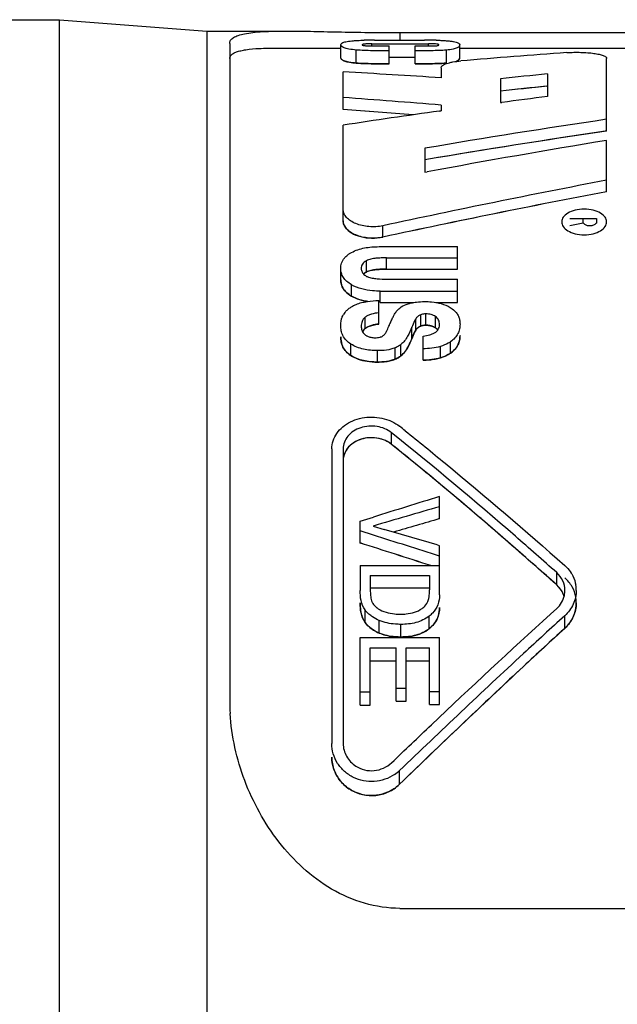
# Model space of a CAD drawing. Units: millimetres. Extents: x 0 to 420, y 0 to 297.
# Drawn here: x 314 to 324, y 219 to 237 of the extents above; entities that cross this region are included whole.
import ezdxf

# ---------------------------------------------------------------- set-up
doc = ezdxf.new("R2010")
doc.units = ezdxf.units.MM
doc.header["$LTSCALE"] = 23.1
doc.layers.get('0').update_dxf_attribs({"linetype": 'CONTINUOUS'})
doc.layers.add('KURVEN', color=7, linetype='CONTINUOUS')

msp = doc.modelspace()

# ---------------------------------------------------------------- linework, layer by layer
at = {"color": 7, "linetype": 'CONTINUOUS'}
for p, q in [((312.874, 236.724), (314.29, 236.724)), ((314.29, 236.724), (316.89, 236.524)), ((314.29, 201.324), (314.29, 236.724)), ((316.89, 236.524), (318.307, 236.524)), ((316.89, 236.524), (316.89, 201.524)), ((320.29, 236.496), (328.29, 236.496)), ((317.29, 236.307), (317.29, 224.736)), ((319.252, 236.049), (319.252, 236.283)), ((319.795, 236.3), (320.795, 236.3)), ((319.839, 236.262), (320.1, 236.262)), ((319.842, 236.365), (320.726, 236.365)), ((320.1, 235.946), (320.1, 236.262)), ((320.562, 236.262), (320.837, 236.262)), ((320.562, 235.946), (320.562, 236.262)), ((321.344, 236.046), (321.344, 236.28)), ((318.11, 236.224), (319.252, 236.224)), ((321.344, 236.224), (326.304, 236.224)), ((320.1, 236.065), (320.562, 236.065)), ((323.934, 234.762), (323.934, 236.041)), ((319.29, 235.142), (319.29, 235.806)), ((321.018, 235.877), (321.018, 235.701)), ((322.89, 235.77), (322.89, 235.371)), ((322.062, 235.682), (322.062, 235.263)), ((322.89, 235.552), (322.872, 235.55)), ((321.018, 235.22), (321.018, 235.119)), ((322.062, 235.263), (322.089, 235.266)), ((320.989, 235.115), (321.003, 235.117)), ((321.003, 235.117), (321.018, 235.119)), ((319.29, 233.179), (319.29, 234.866)), ((323.934, 234.762), (323.91, 234.758)), ((323.934, 233.694), (323.934, 234.598)), ((320.73, 234.459), (320.73, 234.037)), ((320.763, 234.261), (320.73, 234.255)), ((320.73, 234.037), (320.769, 234.044)), ((319.925, 232.726), (321.306, 232.726)), ((321.306, 232.33), (321.306, 232.726)), ((320.052, 232.529), (321.306, 232.529)), ((319.248, 232.139), (319.248, 232.338)), ((320.052, 232.33), (321.306, 232.33)), ((320.109, 232.152), (321.306, 232.152)), ((321.306, 231.743), (321.306, 232.152)), ((319.944, 231.943), (321.306, 231.943)), ((319.92, 231.362), (319.92, 231.778)), ((319.944, 231.743), (320.537, 231.743)), ((320.922, 231.743), (321.306, 231.743)), ((320.698, 230.724), (320.698, 231.152)), ((319.09, 229.163), (319.09, 223.972)), ((319.29, 229.163), (319.29, 223.972)), ((320.99, 227.934), (320.99, 228.325)), ((319.59, 227.889), (319.823, 227.962)), ((319.59, 227.505), (319.59, 227.889)), ((319.818, 227.803), (320.014, 227.746)), ((319.823, 227.644), (319.59, 227.718)), ((320.99, 226.59), (320.99, 227.458)), ((319.59, 227.107), (320.99, 227.107)), ((319.59, 227.107), (319.59, 226.669)), ((319.769, 226.931), (320.811, 226.931)), ((319.769, 226.931), (319.769, 226.676)), ((320.811, 226.931), (320.811, 226.681)), ((319.769, 226.714), (320.811, 226.714)), ((322.944, 226.251), (323.054, 226.351)), ((319.59, 225.84), (320.99, 225.84)), ((319.59, 224.649), (319.59, 225.84)), ((320.99, 224.659), (320.99, 225.84)), ((319.769, 225.657), (320.223, 225.657)), ((319.769, 224.649), (319.769, 225.657)), ((320.223, 224.718), (320.223, 225.657)), ((320.402, 225.657), (320.811, 225.657)), ((320.402, 224.718), (320.402, 225.657)), ((320.811, 224.659), (320.811, 225.657)), ((319.769, 225.432), (320.223, 225.432)), ((320.402, 225.432), (320.811, 225.432)), ((319.59, 224.881), (319.769, 224.881)), ((320.223, 224.948), (320.402, 224.948)), ((320.811, 224.891), (320.99, 224.891)), ((319.59, 224.649), (319.769, 224.649)), ((320.223, 224.718), (320.402, 224.718)), ((320.811, 224.659), (320.99, 224.659)), ((320.29, 221.069), (328.29, 221.069))]:
    msp.add_line(p, q, dxfattribs=at)
at = {"color": 9, "linetype": 'CONTINUOUS'}
for p, q in [((320.29, 236.496), (320.29, 236.365)), ((319.795, 236.262), (319.795, 236.3)), ((320.795, 236.262), (320.795, 236.3)), ((319.521, 235.96), (319.521, 236.19)), ((321.112, 235.96), (321.112, 236.189)), ((319.991, 232.894), (319.991, 233.094)), ((319.699, 232.279), (319.699, 232.478)), ((320.052, 232.33), (320.052, 232.529)), ((319.438, 231.855), (319.438, 232.055)), ((319.944, 231.743), (319.944, 231.943)), ((319.676, 231.282), (319.676, 231.482)), ((320.569, 231.255), (320.569, 231.455)), ((320.657, 231.327), (320.657, 231.526)), ((320.748, 231.342), (320.748, 231.542)), ((320.917, 231.296), (320.917, 231.496)), ((320.499, 231.105), (320.499, 231.305)), ((321.184, 230.851), (321.184, 231.051)), ((319.427, 230.809), (319.427, 231.009)), ((319.895, 230.693), (319.895, 230.894)), ((320.205, 230.743), (320.205, 230.943)), ((320.306, 230.801), (320.306, 231.002)), ((321.004, 230.767), (321.004, 230.968)), ((320.144, 229.243), (320.144, 229.448)), ((323.054, 226.768), (323.054, 226.984)), ((319.677, 226.105), (319.677, 226.325)), ((320.808, 225.997), (320.808, 226.218)), ((323.195, 226.001), (323.195, 226.222)), ((319.925, 225.919), (319.925, 226.141)), ((320.309, 225.849), (320.309, 226.072)), ((320.285, 223.254), (320.285, 223.499))]:
    msp.add_line(p, q, dxfattribs=at)
at = {"color": 7, "linetype": 'CONTINUOUS'}
for centre, radius, start, end in [((319.81, 230.658), 5.707, 90.9231, 91.5039), ((319.831, 229.427), 6.938, 90.4284, 90.9264), ((319.794, 233.679), 2.621, 89.9829, 90.656), ((319.841, 228.082), 8.283, 89.9934, 90.4289), ((319.838, 240.07), 3.808, 269.4121, 270.0138), ((320.729, 227.376), 8.989, 89.357, 90.0181), ((320.796, 233.347), 2.953, 89.3956, 90.0119), ((320.756, 229.742), 6.623, 88.4907, 89.3598), ((332.946, 99.743), 136.747, 94.07282, 94.85957), ((295.581, -169.466), 405.965, 86.40762, 86.65195), ((337.225, 96.285), 140.22, 95.86748, 96.2077), ((336.692, 98.573), 137.673, 95.76132, 96.10015), ((287.959, -181.676), 418.205, 85.46599, 85.70344), ((341.217, 91.817), 144.719, 97.27534, 97.59531), ((288.875, -174.678), 410.947, 85.58324, 85.75548), ((341.782, 87.76), 148.815, 98.03176, 98.69292), ((346.12, 85.229), 151.375, 98.4279, 99.65591), ((345.601, 87.282), 149.063, 98.36701, 99.59166), ((349.523, 79.084), 157.605, 99.34379, 100.51194), ((355.331, 69.285), 167.578, 100.79857, 102.17445), ((354.781, 71.435), 165.165, 100.76385, 102.15971), ((319.564, 231.374), 0.311, 142.4333, 149.6501), ((319.811, 231.133), 0.202, 132.2417, 152.6536), ((319.79, 231.357), 0.292, 331.6824, 334.8469), ((313.023, 234.54), 7.77, 334.8097, 334.9935), ((317.483, 232.494), 2.863, 336.3246, 336.8064), ((320.78, 231.088), 0.249, 56.5347, 62.8782), ((320.828, 231.16), 0.162, 46.668, 56.5069), ((320.813, 231.365), 0.181, 307.7991, 315.9179), ((320.832, 231.165), 0.156, 35.9436, 46.6625), ((319.785, 231.313), 0.176, 221.8142, 227.194), ((319.789, 231.317), 0.182, 227.1851, 230.8166), ((282.006, 181.517), 61.429, 51.33478, 51.45394), ((407.765, -52.827), 294.238, 107.15243, 107.39033), ((415.845, -99.735), 341.325, 106.13512, 106.34001), ((412.956, -88.444), 329.473, 106.2082, 106.35512), ((222.299, -80.024), 322.755, 72.19503, 72.41244), ((218.689, -117.949), 360.238, 73.50209, 73.66402), ((225.723, -67.884), 309.945, 72.12971, 72.37103), ((322.749, 226.427), 0.457, 36.4797, 48.2516), ((322.832, 226.669), 0.568, 0.0016, 9.7156), ((319.621, 226.681), 1.19, 358.0656, 0.0162), ((322.785, 226.669), 0.414, 347.7984, 359.9723), ((319.978, 226.551), 0.198, 199.4998, 204.0666), ((320.125, 226.67), 0.389, 232.2286, 236.1151), ((321.007, 224.737), 3.717, 180.0126, 183.6102), ((319.811, 223.994), 0.686, 304.0766, 313.742)]:
    msp.add_arc(centre, radius, start, end, dxfattribs=at)
for points, knots in [([(317.29, 236.307), (317.29, 236.316), (317.293, 236.336), (317.312, 236.374), (317.362, 236.416), (317.448, 236.452), (317.562, 236.481), (317.707, 236.502), (317.88, 236.516), (318.083, 236.523), (318.228, 236.524), (318.305, 236.524)], [0, 0, 0, 0, 0.026494, 0.053512, 0.116609, 0.200091, 0.307867, 0.441322, 0.600994, 0.78716, 1, 1, 1, 1]), ([(318.305, 236.524), (318.442, 236.524), (318.737, 236.52), (319.398, 236.504), (319.923, 236.496), (320.29, 236.496)], [0, 0, 0, 0, 0.206255, 0.445658, 1, 1, 1, 1]), ([(319.252, 236.283), (319.252, 236.306), (319.296, 236.326), (319.343, 236.337), (319.39, 236.345), (319.445, 236.352), (319.486, 236.355), (319.508, 236.356)], [0, 0, 0, 0, 0.250986, 0.384228, 0.555068, 0.762708, 1, 1, 1, 1]), ([(319.521, 236.19), (319.478, 236.194), (319.418, 236.201), (319.345, 236.217), (319.296, 236.233), (319.252, 236.258), (319.252, 236.283)], [0, 0, 0, 0, 0.445468, 0.615814, 0.74811, 1, 1, 1, 1]), ([(319.508, 236.356), (319.52, 236.357), (319.571, 236.36), (319.622, 236.362), (319.661, 236.363)], [0, 0, 0, 0, 0.238392, 1, 1, 1, 1]), ([(319.764, 236.3), (319.747, 236.3), (319.721, 236.299), (319.689, 236.297), (319.667, 236.295), (319.649, 236.293), (319.636, 236.29), (319.627, 236.285), (319.627, 236.281)], [0, 0, 0, 0, 0.365503, 0.53872, 0.695168, 0.825138, 0.918046, 1, 1, 1, 1]), ([(319.627, 236.281), (319.627, 236.279), (319.632, 236.275), (319.644, 236.272), (319.663, 236.268), (319.696, 236.265), (319.742, 236.263), (319.78, 236.262), (319.799, 236.262)], [0, 0, 0, 0, 0.032953, 0.101807, 0.212428, 0.353181, 0.669324, 1, 1, 1, 1]), ([(320.943, 236.294), (320.925, 236.296), (320.886, 236.299), (320.848, 236.3), (320.827, 236.3)], [0, 0, 0, 0, 0.469643, 1, 1, 1, 1]), ([(320.891, 236.263), (320.903, 236.263), (320.925, 236.264), (320.95, 236.267), (320.965, 236.271), (320.973, 236.274), (320.977, 236.278), (320.977, 236.281)], [0, 0, 0, 0, 0.405559, 0.726652, 0.840161, 0.918519, 1, 1, 1, 1]), ([(320.93, 236.363), (320.939, 236.363), (320.972, 236.362), (321.005, 236.361), (321.03, 236.359)], [0, 0, 0, 0, 0.254351, 1, 1, 1, 1]), ([(320.977, 236.281), (320.977, 236.284), (320.969, 236.289), (320.958, 236.292), (320.949, 236.293), (320.943, 236.294)], [0, 0, 0, 0, 0.279033, 0.577088, 1, 1, 1, 1]), ([(321.03, 236.359), (321.056, 236.358), (321.105, 236.355), (321.173, 236.349), (321.232, 236.34), (321.288, 236.328), (321.344, 236.307), (321.344, 236.28)], [0, 0, 0, 0, 0.235932, 0.444137, 0.618495, 0.755004, 1, 1, 1, 1]), ([(321.344, 236.28), (321.344, 236.271), (321.338, 236.256), (321.321, 236.241), (321.286, 236.222), (321.215, 236.202), (321.151, 236.193), (321.112, 236.189)], [0, 0, 0, 0, 0.098313, 0.167533, 0.260468, 0.54931, 1, 1, 1, 1]), ([(317.29, 236.038), (317.29, 236.049), (317.294, 236.071), (317.307, 236.09), (317.315, 236.098)], [0, 0, 0, 0, 0.486869, 1, 1, 1, 1]), ([(317.315, 236.098), (317.326, 236.111), (317.357, 236.134), (317.415, 236.16), (317.49, 236.181), (317.623, 236.205), (317.831, 236.222), (318.009, 236.224), (318.108, 236.224)], [0, 0, 0, 0, 0.061775, 0.139082, 0.234248, 0.348364, 0.634752, 1, 1, 1, 1]), ([(320.1, 236.175), (320.002, 236.175), (319.856, 236.176), (319.663, 236.181), (319.568, 236.186), (319.521, 236.19)], [0, 0, 0, 0, 0.507015, 0.758105, 1, 1, 1, 1]), ([(321.112, 236.189), (321.068, 236.185), (320.977, 236.181), (320.794, 236.176), (320.655, 236.175), (320.562, 236.175)], [0, 0, 0, 0, 0.241118, 0.492369, 1, 1, 1, 1]), ([(323.234, 236.144), (323.274, 236.147), (323.356, 236.151), (323.478, 236.15), (323.597, 236.144), (323.705, 236.133), (323.797, 236.118), (323.861, 236.1), (323.899, 236.083), (323.922, 236.068), (323.934, 236.052), (323.934, 236.041)], [0, 0, 0, 0, 0.166651, 0.337978, 0.503876, 0.65572, 0.78563, 0.887138, 0.926133, 0.957225, 1, 1, 1, 1]), ([(319.521, 235.96), (319.478, 235.964), (319.405, 235.973), (319.324, 235.991), (319.282, 236.01), (319.264, 236.023), (319.254, 236.036), (319.252, 236.045), (319.252, 236.049)], [0, 0, 0, 0, 0.443631, 0.743123, 0.839194, 0.908379, 0.959081, 1, 1, 1, 1]), ([(320.1, 235.946), (320.002, 235.946), (319.856, 235.947), (319.663, 235.952), (319.568, 235.956), (319.521, 235.96)], [0, 0, 0, 0, 0.507105, 0.758208, 1, 1, 1, 1]), ([(320.931, 235.951), (320.901, 235.95), (320.777, 235.947), (320.654, 235.946), (320.562, 235.946)], [0, 0, 0, 0, 0.248548, 1, 1, 1, 1]), ([(321.112, 235.96), (321.097, 235.959), (321.037, 235.954), (320.977, 235.952), (320.931, 235.951)], [0, 0, 0, 0, 0.238206, 1, 1, 1, 1]), ([(321.018, 235.877), (321.018, 235.892), (321.039, 235.917), (321.075, 235.937), (321.116, 235.954), (321.166, 235.968), (321.249, 235.986), (321.315, 235.994), (321.362, 235.998)], [0, 0, 0, 0, 0.124874, 0.216956, 0.332098, 0.470778, 0.630708, 1, 1, 1, 1]), ([(321.344, 236.046), (321.344, 236.042), (321.342, 236.029), (321.323, 236.01), (321.303, 236), (321.291, 235.995)], [0, 0, 0, 0, 0.162182, 0.481201, 1, 1, 1, 1]), ([(319.991, 233.094), (319.91, 233.077), (319.747, 233.067), (319.552, 233.109), (319.422, 233.175), (319.349, 233.234), (319.302, 233.303), (319.29, 233.355), (319.29, 233.379)], [0, 0, 0, 0, 0.295807, 0.579586, 0.705463, 0.81657, 0.913272, 1, 1, 1, 1]), ([(319.991, 232.894), (319.91, 232.877), (319.747, 232.867), (319.552, 232.909), (319.422, 232.975), (319.349, 233.035), (319.302, 233.103), (319.29, 233.155), (319.29, 233.179)], [0, 0, 0, 0, 0.295932, 0.579811, 0.705699, 0.816774, 0.913396, 1, 1, 1, 1]), ([(319.381, 232.589), (319.385, 232.592), (319.403, 232.605), (319.422, 232.616), (319.437, 232.624)], [0, 0, 0, 0, 0.244559, 1, 1, 1, 1]), ([(319.437, 232.624), (319.508, 232.662), (319.67, 232.714), (319.838, 232.726), (319.925, 232.726)], [0, 0, 0, 0, 0.481767, 1, 1, 1, 1]), ([(319.248, 232.338), (319.248, 232.371), (319.257, 232.439), (319.291, 232.499), (319.313, 232.526)], [0, 0, 0, 0, 0.485167, 1, 1, 1, 1]), ([(319.313, 232.526), (319.318, 232.532), (319.338, 232.555), (319.362, 232.575), (319.381, 232.589)], [0, 0, 0, 0, 0.240295, 1, 1, 1, 1]), ([(319.699, 232.478), (319.672, 232.463), (319.636, 232.434), (319.612, 232.381), (319.609, 232.355), (319.609, 232.342)], [0, 0, 0, 0, 0.539095, 0.774563, 1, 1, 1, 1]), ([(320.052, 232.529), (320.022, 232.529), (319.96, 232.528), (319.869, 232.522), (319.781, 232.51), (319.724, 232.492), (319.699, 232.478)], [0, 0, 0, 0, 0.256222, 0.511521, 0.763366, 1, 1, 1, 1]), ([(319.438, 232.055), (319.409, 232.072), (319.355, 232.109), (319.292, 232.179), (319.255, 232.257), (319.248, 232.312), (319.248, 232.338)], [0, 0, 0, 0, 0.284607, 0.542959, 0.777872, 1, 1, 1, 1]), ([(319.609, 232.342), (319.609, 232.321), (319.62, 232.275), (319.652, 232.24), (319.671, 232.226)], [0, 0, 0, 0, 0.467693, 1, 1, 1, 1]), ([(319.699, 232.279), (319.695, 232.276), (319.678, 232.266), (319.662, 232.253), (319.651, 232.243)], [0, 0, 0, 0, 0.260788, 1, 1, 1, 1]), ([(320.052, 232.33), (320.022, 232.33), (319.96, 232.329), (319.869, 232.323), (319.781, 232.31), (319.724, 232.293), (319.699, 232.279)], [0, 0, 0, 0, 0.256223, 0.511523, 0.763369, 1, 1, 1, 1]), ([(319.438, 231.855), (319.409, 231.872), (319.355, 231.91), (319.292, 231.979), (319.255, 232.058), (319.248, 232.113), (319.248, 232.139)], [0, 0, 0, 0, 0.284598, 0.542957, 0.777879, 1, 1, 1, 1]), ([(319.698, 232.207), (319.702, 232.204), (319.722, 232.194), (319.743, 232.187), (319.759, 232.182)], [0, 0, 0, 0, 0.238072, 1, 1, 1, 1]), ([(319.759, 232.182), (319.787, 232.175), (319.845, 232.165), (319.961, 232.154), (320.05, 232.152), (320.109, 232.152)], [0, 0, 0, 0, 0.246086, 0.496482, 1, 1, 1, 1]), ([(319.944, 231.943), (319.899, 231.943), (319.726, 231.949), (319.549, 231.99), (319.438, 232.055)], [0, 0, 0, 0, 0.260785, 1, 1, 1, 1]), ([(319.554, 231.802), (319.544, 231.806), (319.504, 231.821), (319.465, 231.839), (319.438, 231.855)], [0, 0, 0, 0, 0.256997, 1, 1, 1, 1]), ([(319.519, 231.709), (319.55, 231.722), (319.614, 231.742), (319.748, 231.766), (319.851, 231.775), (319.92, 231.778)], [0, 0, 0, 0, 0.242624, 0.492833, 1, 1, 1, 1]), ([(319.724, 231.759), (319.709, 231.762), (319.652, 231.772), (319.595, 231.787), (319.554, 231.802)], [0, 0, 0, 0, 0.254442, 1, 1, 1, 1]), ([(320.403, 231.709), (320.413, 231.713), (320.457, 231.728), (320.503, 231.738), (320.537, 231.744)], [0, 0, 0, 0, 0.245183, 1, 1, 1, 1]), ([(320.537, 231.744), (320.553, 231.746), (320.616, 231.755), (320.679, 231.759), (320.727, 231.759)], [0, 0, 0, 0, 0.248467, 1, 1, 1, 1]), ([(320.727, 231.759), (320.768, 231.759), (320.922, 231.753), (321.08, 231.714), (321.177, 231.654)], [0, 0, 0, 0, 0.260716, 1, 1, 1, 1]), ([(319.317, 231.564), (319.321, 231.568), (319.337, 231.588), (319.356, 231.606), (319.37, 231.619)], [0, 0, 0, 0, 0.243959, 1, 1, 1, 1]), ([(319.37, 231.619), (319.375, 231.623), (319.397, 231.641), (319.42, 231.657), (319.438, 231.668)], [0, 0, 0, 0, 0.244301, 1, 1, 1, 1]), ([(319.438, 231.668), (319.444, 231.672), (319.471, 231.687), (319.498, 231.701), (319.519, 231.709)], [0, 0, 0, 0, 0.245084, 1, 1, 1, 1]), ([(320.179, 231.503), (320.182, 231.51), (320.197, 231.537), (320.213, 231.564), (320.227, 231.583)], [0, 0, 0, 0, 0.246599, 1, 1, 1, 1]), ([(320.227, 231.583), (320.234, 231.592), (320.244, 231.604), (320.255, 231.615), (320.257, 231.618)], [0, 0, 0, 0, 0.74496, 1, 1, 1, 1]), ([(320.257, 231.618), (320.267, 231.628), (320.31, 231.665), (320.362, 231.694), (320.403, 231.709)], [0, 0, 0, 0, 0.236928, 1, 1, 1, 1]), ([(321.177, 231.654), (321.19, 231.647), (321.235, 231.616), (321.275, 231.576), (321.298, 231.543)], [0, 0, 0, 0, 0.264269, 1, 1, 1, 1]), ([(319.248, 231.335), (319.248, 231.366), (319.251, 231.408), (319.261, 231.449), (319.264, 231.459)], [0, 0, 0, 0, 0.748318, 1, 1, 1, 1]), ([(319.264, 231.459), (319.266, 231.465), (319.274, 231.49), (319.286, 231.514), (319.296, 231.531)], [0, 0, 0, 0, 0.246327, 1, 1, 1, 1]), ([(319.676, 231.482), (319.653, 231.461), (319.618, 231.412), (319.609, 231.352), (319.609, 231.324)], [0, 0, 0, 0, 0.518452, 1, 1, 1, 1]), ([(319.92, 231.561), (319.875, 231.556), (319.809, 231.546), (319.727, 231.517), (319.69, 231.495), (319.676, 231.482)], [0, 0, 0, 0, 0.519318, 0.768712, 1, 1, 1, 1]), ([(320.115, 231.367), (320.125, 231.39), (320.146, 231.435), (320.167, 231.481), (320.179, 231.503)], [0, 0, 0, 0, 0.499931, 1, 1, 1, 1]), ([(320.569, 231.455), (320.562, 231.443), (320.535, 231.395), (320.513, 231.344), (320.499, 231.305)], [0, 0, 0, 0, 0.253533, 1, 1, 1, 1]), ([(320.657, 231.526), (320.639, 231.518), (320.605, 231.499), (320.579, 231.471), (320.569, 231.455)], [0, 0, 0, 0, 0.527001, 1, 1, 1, 1]), ([(320.748, 231.542), (320.74, 231.542), (320.709, 231.541), (320.678, 231.535), (320.657, 231.526)], [0, 0, 0, 0, 0.255666, 1, 1, 1, 1]), ([(320.917, 231.496), (320.894, 231.511), (320.838, 231.535), (320.778, 231.542), (320.748, 231.542)], [0, 0, 0, 0, 0.482006, 1, 1, 1, 1]), ([(320.989, 231.354), (320.989, 231.38), (320.98, 231.436), (320.941, 231.48), (320.917, 231.496)], [0, 0, 0, 0, 0.474388, 1, 1, 1, 1]), ([(321.298, 231.543), (321.31, 231.524), (321.33, 231.485), (321.342, 231.443), (321.345, 231.422)], [0, 0, 0, 0, 0.508961, 1, 1, 1, 1]), ([(319.427, 231.009), (319.397, 231.028), (319.343, 231.072), (319.284, 231.154), (319.253, 231.244), (319.248, 231.305), (319.248, 231.335)], [0, 0, 0, 0, 0.276542, 0.531097, 0.769321, 1, 1, 1, 1]), ([(319.609, 231.324), (319.609, 231.302), (319.614, 231.255), (319.637, 231.213), (319.653, 231.195)], [0, 0, 0, 0, 0.484783, 1, 1, 1, 1]), ([(319.92, 231.362), (319.875, 231.357), (319.809, 231.347), (319.727, 231.317), (319.69, 231.295), (319.676, 231.282)], [0, 0, 0, 0, 0.519269, 0.768664, 1, 1, 1, 1]), ([(320.499, 231.305), (320.479, 231.25), (320.431, 231.14), (320.356, 231.041), (320.306, 231.002)], [0, 0, 0, 0, 0.481677, 1, 1, 1, 1]), ([(320.569, 231.255), (320.562, 231.244), (320.535, 231.195), (320.513, 231.144), (320.499, 231.105)], [0, 0, 0, 0, 0.2535, 1, 1, 1, 1]), ([(320.657, 231.327), (320.639, 231.319), (320.605, 231.3), (320.579, 231.271), (320.569, 231.255)], [0, 0, 0, 0, 0.526909, 1, 1, 1, 1]), ([(320.748, 231.342), (320.74, 231.342), (320.709, 231.341), (320.678, 231.336), (320.657, 231.327)], [0, 0, 0, 0, 0.255657, 1, 1, 1, 1]), ([(320.841, 231.33), (320.833, 231.332), (320.803, 231.339), (320.771, 231.342), (320.748, 231.342)], [0, 0, 0, 0, 0.246438, 1, 1, 1, 1]), ([(320.894, 231.31), (320.889, 231.312), (320.872, 231.32), (320.854, 231.326), (320.841, 231.33)], [0, 0, 0, 0, 0.244121, 1, 1, 1, 1]), ([(320.943, 231.239), (320.955, 231.251), (320.975, 231.279), (320.985, 231.312), (320.987, 231.328)], [0, 0, 0, 0, 0.517849, 1, 1, 1, 1]), ([(321.35, 231.36), (321.35, 231.332), (321.345, 231.274), (321.316, 231.19), (321.261, 231.112), (321.212, 231.07), (321.184, 231.051)], [0, 0, 0, 0, 0.231304, 0.470028, 0.724436, 1, 1, 1, 1]), ([(319.427, 230.809), (319.397, 230.828), (319.343, 230.872), (319.284, 230.954), (319.253, 231.044), (319.248, 231.105), (319.248, 231.135)], [0, 0, 0, 0, 0.276422, 0.530965, 0.769247, 1, 1, 1, 1]), ([(319.696, 231.16), (319.7, 231.157), (319.718, 231.148), (319.736, 231.14), (319.751, 231.136)], [0, 0, 0, 0, 0.243044, 1, 1, 1, 1]), ([(319.751, 231.136), (319.759, 231.133), (319.792, 231.125), (319.827, 231.122), (319.853, 231.122)], [0, 0, 0, 0, 0.246292, 1, 1, 1, 1]), ([(319.935, 231.131), (319.94, 231.132), (319.962, 231.138), (319.984, 231.148), (319.997, 231.158)], [0, 0, 0, 0, 0.260543, 1, 1, 1, 1]), ([(319.997, 231.158), (320.003, 231.162), (320.023, 231.179), (320.038, 231.201), (320.047, 231.218)], [0, 0, 0, 0, 0.264853, 1, 1, 1, 1]), ([(320.499, 231.105), (320.479, 231.05), (320.431, 230.939), (320.356, 230.84), (320.306, 230.801)], [0, 0, 0, 0, 0.481746, 1, 1, 1, 1]), ([(320.698, 231.152), (320.739, 231.157), (320.799, 231.167), (320.875, 231.192), (320.909, 231.21), (320.924, 231.221)], [0, 0, 0, 0, 0.514269, 0.764277, 1, 1, 1, 1]), ([(321.184, 231.051), (321.171, 231.042), (321.114, 231.008), (321.051, 230.983), (321.004, 230.968)], [0, 0, 0, 0, 0.241796, 1, 1, 1, 1]), ([(321.35, 231.16), (321.35, 231.132), (321.345, 231.074), (321.316, 230.99), (321.261, 230.912), (321.212, 230.87), (321.184, 230.851)], [0, 0, 0, 0, 0.231373, 0.470152, 0.724548, 1, 1, 1, 1]), ([(319.895, 230.894), (319.812, 230.894), (319.649, 230.908), (319.493, 230.967), (319.427, 231.009)], [0, 0, 0, 0, 0.514135, 1, 1, 1, 1]), ([(320.205, 230.943), (320.157, 230.923), (320.053, 230.899), (319.948, 230.894), (319.895, 230.894)], [0, 0, 0, 0, 0.493311, 1, 1, 1, 1]), ([(320.306, 231.002), (320.299, 230.996), (320.267, 230.973), (320.232, 230.955), (320.205, 230.943)], [0, 0, 0, 0, 0.242081, 1, 1, 1, 1]), ([(321.004, 230.968), (320.955, 230.952), (320.853, 230.934), (320.75, 230.927), (320.698, 230.924)], [0, 0, 0, 0, 0.495924, 1, 1, 1, 1]), ([(319.895, 230.693), (319.812, 230.693), (319.649, 230.707), (319.493, 230.766), (319.427, 230.809)], [0, 0, 0, 0, 0.514084, 1, 1, 1, 1]), ([(320.205, 230.743), (320.157, 230.723), (320.053, 230.699), (319.948, 230.693), (319.895, 230.693)], [0, 0, 0, 0, 0.493334, 1, 1, 1, 1]), ([(320.306, 230.801), (320.299, 230.795), (320.267, 230.772), (320.232, 230.754), (320.205, 230.743)], [0, 0, 0, 0, 0.242118, 1, 1, 1, 1]), ([(321.004, 230.767), (320.955, 230.752), (320.853, 230.733), (320.75, 230.726), (320.698, 230.724)], [0, 0, 0, 0, 0.495937, 1, 1, 1, 1]), ([(321.184, 230.851), (321.171, 230.842), (321.114, 230.808), (321.051, 230.783), (321.004, 230.767)], [0, 0, 0, 0, 0.24183, 1, 1, 1, 1]), ([(319.09, 229.163), (319.09, 229.211), (319.106, 229.308), (319.174, 229.443), (319.281, 229.558), (319.42, 229.646), (319.581, 229.704), (319.811, 229.737), (319.989, 229.709), (320.097, 229.667)], [0, 0, 0, 0, 0.110312, 0.223582, 0.342085, 0.467382, 0.598469, 0.733217, 1, 1, 1, 1]), ([(320.097, 229.667), (320.115, 229.66), (320.181, 229.632), (320.243, 229.594), (320.285, 229.561)], [0, 0, 0, 0, 0.256668, 1, 1, 1, 1]), ([(320.144, 229.448), (320.071, 229.506), (319.887, 229.58), (319.643, 229.561), (319.472, 229.481), (319.371, 229.393), (319.306, 229.284), (319.29, 229.202), (319.29, 229.163)], [0, 0, 0, 0, 0.257192, 0.524634, 0.653545, 0.774868, 0.889554, 1, 1, 1, 1]), ([(320.144, 229.243), (320.077, 229.297), (319.91, 229.368), (319.686, 229.363), (319.521, 229.304), (319.417, 229.234), (319.34, 229.142), (319.309, 229.071), (319.3, 229.034)], [0, 0, 0, 0, 0.253605, 0.518639, 0.648269, 0.771705, 0.888333, 1, 1, 1, 1]), ([(323.054, 226.984), (322.812, 227.199), (321.857, 228.038), (320.884, 228.855), (320.144, 229.448)], [0, 0, 0, 0, 0.254003, 1, 1, 1, 1]), ([(320.385, 229.481), (320.62, 229.293), (321.572, 228.52), (322.503, 227.722), (323.195, 227.11)], [0, 0, 0, 0, 0.245986, 1, 1, 1, 1]), ([(323.054, 226.768), (322.812, 226.983), (321.858, 227.827), (320.884, 228.648), (320.144, 229.243)], [0, 0, 0, 0, 0.254032, 1, 1, 1, 1]), ([(323.195, 227.11), (323.206, 227.1), (323.25, 227.059), (323.287, 227.011), (323.311, 226.974)], [0, 0, 0, 0, 0.252514, 1, 1, 1, 1]), ([(323.199, 226.669), (323.199, 226.727), (323.173, 226.847), (323.099, 226.944), (323.054, 226.984)], [0, 0, 0, 0, 0.492858, 1, 1, 1, 1]), ([(323.311, 226.974), (323.321, 226.958), (323.358, 226.892), (323.382, 226.82), (323.391, 226.765)], [0, 0, 0, 0, 0.252958, 1, 1, 1, 1]), ([(319.677, 226.325), (319.641, 226.374), (319.598, 226.49), (319.59, 226.61), (319.59, 226.669)], [0, 0, 0, 0, 0.503696, 1, 1, 1, 1]), ([(319.769, 226.676), (319.769, 226.644), (319.771, 226.58), (319.781, 226.515), (319.791, 226.485)], [0, 0, 0, 0, 0.498208, 1, 1, 1, 1]), ([(320.99, 226.59), (320.99, 226.532), (320.971, 226.413), (320.904, 226.311), (320.863, 226.268)], [0, 0, 0, 0, 0.493162, 1, 1, 1, 1]), ([(323.054, 226.351), (323.088, 226.381), (323.146, 226.452), (323.18, 226.538), (323.19, 226.581)], [0, 0, 0, 0, 0.506798, 1, 1, 1, 1]), ([(323.184, 226.56), (323.181, 226.573), (323.165, 226.622), (323.14, 226.667), (323.117, 226.699)], [0, 0, 0, 0, 0.247975, 1, 1, 1, 1]), ([(323.4, 226.669), (323.4, 226.587), (323.362, 226.418), (323.258, 226.28), (323.195, 226.222)], [0, 0, 0, 0, 0.491446, 1, 1, 1, 1]), ([(319.677, 226.105), (319.641, 226.153), (319.598, 226.271), (319.59, 226.391), (319.59, 226.451)], [0, 0, 0, 0, 0.503566, 1, 1, 1, 1]), ([(320.681, 226.352), (320.691, 226.359), (320.729, 226.39), (320.76, 226.429), (320.777, 226.461)], [0, 0, 0, 0, 0.254736, 1, 1, 1, 1]), ([(320.99, 226.371), (320.99, 226.336), (320.983, 226.265), (320.949, 226.163), (320.89, 226.071), (320.837, 226.02), (320.808, 225.997)], [0, 0, 0, 0, 0.244209, 0.491211, 0.742901, 1, 1, 1, 1]), ([(323.4, 226.451), (323.4, 226.368), (323.362, 226.198), (323.258, 226.059), (323.195, 226.001)], [0, 0, 0, 0, 0.491727, 1, 1, 1, 1]), ([(319.908, 226.347), (319.992, 226.291), (320.131, 226.257), (320.265, 226.252), (320.299, 226.252)], [0, 0, 0, 0, 0.746344, 1, 1, 1, 1]), ([(320.144, 223.634), (320.377, 223.857), (321.302, 224.739), (322.237, 225.609), (322.944, 226.251)], [0, 0, 0, 0, 0.252445, 1, 1, 1, 1]), ([(323.195, 226.222), (322.952, 226.002), (321.972, 225.104), (321.007, 224.191), (320.285, 223.499)], [0, 0, 0, 0, 0.247311, 1, 1, 1, 1]), ([(320.299, 226.252), (320.333, 226.252), (320.464, 226.257), (320.602, 226.292), (320.681, 226.352)], [0, 0, 0, 0, 0.254357, 1, 1, 1, 1]), ([(320.808, 226.218), (320.74, 226.164), (320.575, 226.088), (320.398, 226.072), (320.309, 226.072)], [0, 0, 0, 0, 0.494829, 1, 1, 1, 1]), ([(319.925, 225.919), (319.876, 225.94), (319.784, 225.991), (319.708, 226.064), (319.677, 226.105)], [0, 0, 0, 0, 0.506221, 1, 1, 1, 1]), ([(320.309, 226.072), (320.276, 226.072), (320.146, 226.076), (320.014, 226.102), (319.925, 226.141)], [0, 0, 0, 0, 0.25177, 1, 1, 1, 1]), ([(320.309, 225.849), (320.276, 225.849), (320.146, 225.854), (320.014, 225.88), (319.925, 225.919)], [0, 0, 0, 0, 0.251752, 1, 1, 1, 1]), ([(323.195, 226.001), (322.952, 225.778), (321.971, 224.874), (321.006, 223.953), (320.285, 223.254)], [0, 0, 0, 0, 0.247317, 1, 1, 1, 1]), ([(320.808, 225.997), (320.74, 225.942), (320.575, 225.866), (320.398, 225.849), (320.309, 225.849)], [0, 0, 0, 0, 0.49495, 1, 1, 1, 1]), ([(320.29, 221.069), (320.08, 221.069), (319.657, 221.131), (319.076, 221.388), (318.569, 221.767), (318.145, 222.23), (317.802, 222.752), (317.459, 223.495), (317.323, 224.101), (317.297, 224.503)], [0, 0, 0, 0, 0.12709, 0.254005, 0.380588, 0.506649, 0.631947, 0.756211, 1, 1, 1, 1]), ([(320.195, 223.426), (320.143, 223.391), (320.028, 223.334), (319.84, 223.295), (319.649, 223.307), (319.467, 223.369), (319.309, 223.475), (319.186, 223.618), (319.108, 223.788), (319.09, 223.911), (319.09, 223.972)], [0, 0, 0, 0, 0.126071, 0.252621, 0.379351, 0.505648, 0.631135, 0.75526, 0.878205, 1, 1, 1, 1]), ([(319.29, 223.972), (319.29, 223.895), (319.332, 223.736), (319.446, 223.619), (319.512, 223.576)], [0, 0, 0, 0, 0.495419, 1, 1, 1, 1]), ([(320.285, 223.254), (320.236, 223.207), (320.124, 223.127), (319.928, 223.059), (319.721, 223.048), (319.519, 223.098), (319.341, 223.202), (319.2, 223.351), (319.111, 223.533), (319.09, 223.666), (319.09, 223.732)], [0, 0, 0, 0, 0.125272, 0.251549, 0.378165, 0.50453, 0.630266, 0.754699, 0.877923, 1, 1, 1, 1]), ([(319.512, 223.576), (319.559, 223.545), (319.666, 223.499), (319.839, 223.487), (320.006, 223.532), (320.103, 223.595), (320.144, 223.634)], [0, 0, 0, 0, 0.249825, 0.500936, 0.751716, 1, 1, 1, 1])]:
    msp.add_open_spline(points, degree=3, knots=knots, dxfattribs=at)
for points in [[(320.837, 236.262), (320.855, 236.262), (320.873, 236.262), (320.891, 236.263)], [(319.671, 232.226), (319.679, 232.219), (319.689, 232.213), (319.698, 232.207)], [(321.345, 231.422), (321.348, 231.401), (321.35, 231.381), (321.35, 231.36)], [(320.065, 231.255), (320.079, 231.285), (320.092, 231.315), (320.105, 231.345)], [(320.987, 231.328), (320.988, 231.336), (320.989, 231.345), (320.989, 231.354)], [(319.674, 231.176), (319.681, 231.17), (319.688, 231.165), (319.696, 231.16)], [(319.853, 231.122), (319.88, 231.122), (319.908, 231.124), (319.935, 231.131)], [(320.799, 226.527), (320.807, 226.564), (320.809, 226.603), (320.811, 226.64)], [(319.797, 226.47), (319.8, 226.464), (319.803, 226.458), (319.806, 226.453)], [(319.806, 226.453), (319.818, 226.432), (319.833, 226.413), (319.849, 226.396)], [(319.849, 226.396), (319.861, 226.384), (319.874, 226.373), (319.887, 226.363)], [(320.777, 226.461), (320.782, 226.472), (320.787, 226.482), (320.791, 226.493)], [(320.791, 226.493), (320.794, 226.504), (320.797, 226.516), (320.799, 226.527)], [(319.743, 226.254), (319.719, 226.276), (319.697, 226.3), (319.677, 226.325)], [(319.81, 226.203), (319.786, 226.218), (319.764, 226.236), (319.743, 226.254)], [(319.925, 226.141), (319.885, 226.158), (319.846, 226.179), (319.81, 226.203)], [(320.863, 226.268), (320.846, 226.25), (320.828, 226.234), (320.808, 226.218)]]:
    msp.add_open_spline(points, degree=3, dxfattribs=at)
at = {"layer": 'KURVEN', "color": 40, "linetype": 'CONTINUOUS'}
for p, q in [((320.1, 236.065), (320.562, 236.065)), ((323.286, 233.224), (323.754, 233.224)), ((323.52, 233.141), (323.286, 233.091)), ((323.52, 233.141), (323.52, 233.224)), ((323.754, 233.224), (323.754, 233.141)), ((323.598, 233.091), (323.559, 233.108)), ((323.676, 233.091), (323.598, 233.091)), ((323.715, 233.108), (323.676, 233.091)), ((320.052, 232.33), (321.306, 232.33)), ((319.944, 231.743), (320.535, 231.743)), ((320.922, 231.743), (321.306, 231.743)), ((319.769, 226.714), (320.811, 226.714)), ((319.769, 225.432), (320.223, 225.432)), ((320.402, 225.432), (320.811, 225.432)), ((319.59, 224.649), (319.769, 224.649)), ((320.223, 224.718), (320.402, 224.718)), ((320.811, 224.659), (320.99, 224.659))]:
    msp.add_line(p, q, dxfattribs=at)
for centre, radius, start, end in [((336.685, 98.639), 137.607, 95.75363, 96.10024), ((288.845, -175.063), 411.333, 85.58333, 85.75539), ((345.629, 87.108), 149.239, 98.3586, 99.60397), ((354.845, 71.121), 165.485, 100.76556, 102.15872), ((309.625, 216.927), 21.354, 49.2681, 49.4061), ((337.662, 216.911), 21.374, 130.594, 130.7318), ((412.939, -88.387), 329.414, 106.2082, 106.35514), ((225.31, -69.173), 311.299, 72.13019, 72.37046)]:
    msp.add_arc(centre, radius, start, end, dxfattribs=at)
for points in [[(319.252, 236.049), (319.252, 236.039), (319.261, 236.021), (319.312, 235.995), (319.399, 235.974), (319.477, 235.964), (319.521, 235.96)], [(319.521, 235.96), (319.572, 235.956), (319.686, 235.951), (319.877, 235.947), (320.023, 235.946), (320.1, 235.946)], [(320.562, 235.946), (320.616, 235.946), (320.721, 235.947), (320.867, 235.949), (321.001, 235.952), (321.078, 235.957), (321.112, 235.96)], [(323.538, 233.385), (323.48, 233.385), (323.374, 233.372), (323.243, 233.32), (323.162, 233.248), (323.133, 233.163), (323.162, 233.078), (323.243, 233.003), (323.374, 232.948), (323.479, 232.934), (323.538, 232.934)], [(323.538, 232.934), (323.597, 232.934), (323.702, 232.948), (323.833, 233.003), (323.915, 233.078), (323.943, 233.163), (323.915, 233.248), (323.833, 233.32), (323.703, 233.372), (323.597, 233.385), (323.538, 233.385)], [(319.29, 233.179), (319.29, 233.137), (319.32, 233.06), (319.429, 232.964), (319.598, 232.895), (319.789, 232.869), (319.923, 232.88), (319.991, 232.894)], [(319.651, 232.243), (319.664, 232.256), (319.68, 232.268), (319.699, 232.279)], [(319.699, 232.279), (319.718, 232.289), (319.763, 232.306), (319.85, 232.321), (319.946, 232.328), (320.016, 232.33), (320.052, 232.33)], [(319.248, 232.139), (319.248, 232.099), (319.263, 232.025), (319.326, 231.933), (319.396, 231.88), (319.438, 231.855)], [(319.676, 231.282), (319.692, 231.297), (319.734, 231.322), (319.819, 231.347), (319.884, 231.358), (319.92, 231.362)], [(320.499, 231.105), (320.506, 231.123), (320.519, 231.158), (320.542, 231.208), (320.56, 231.24), (320.569, 231.255)], [(320.569, 231.255), (320.575, 231.266), (320.591, 231.285), (320.619, 231.308), (320.644, 231.321), (320.657, 231.327)], [(320.657, 231.327), (320.665, 231.33), (320.683, 231.336), (320.714, 231.341), (320.736, 231.342), (320.748, 231.342)], [(320.748, 231.342), (320.771, 231.342), (320.814, 231.338), (320.869, 231.323), (320.902, 231.306), (320.917, 231.296)], [(319.248, 231.135), (319.248, 231.088), (319.261, 231.001), (319.322, 230.89), (319.388, 230.834), (319.427, 230.809)], [(320.306, 230.801), (320.337, 230.826), (320.39, 230.883), (320.451, 230.986), (320.484, 231.064), (320.499, 231.105)], [(321.184, 230.851), (321.22, 230.875), (321.281, 230.931), (321.337, 231.034), (321.35, 231.116), (321.35, 231.16)], [(319.427, 230.809), (319.466, 230.784), (319.551, 230.742), (319.708, 230.702), (319.83, 230.693), (319.895, 230.693)], [(319.895, 230.693), (319.935, 230.693), (320.012, 230.696), (320.117, 230.712), (320.177, 230.731), (320.205, 230.743)], [(320.205, 230.743), (320.218, 230.748), (320.242, 230.759), (320.276, 230.779), (320.296, 230.793), (320.306, 230.801)], [(320.698, 230.724), (320.737, 230.726), (320.811, 230.731), (320.913, 230.744), (320.975, 230.758), (321.004, 230.767)], [(321.004, 230.767), (321.027, 230.775), (321.072, 230.791), (321.132, 230.819), (321.168, 230.84), (321.184, 230.851)], [(320.144, 229.243), (320.099, 229.28), (320, 229.332), (319.845, 229.364), (319.686, 229.359), (319.532, 229.311), (319.407, 229.228), (319.317, 229.112), (319.29, 229.012), (319.29, 228.957)], [(323.054, 226.768), (322.73, 227.057), (322.084, 227.626), (321.114, 228.452), (320.467, 228.983), (320.144, 229.243)], [(323.195, 226.001), (323.251, 226.052), (323.336, 226.163), (323.403, 226.351), (323.402, 226.552), (323.336, 226.737), (323.25, 226.845), (323.195, 226.894)], [(319.59, 226.451), (319.59, 226.405), (319.595, 226.318), (319.622, 226.2), (319.655, 226.134), (319.677, 226.105)], [(320.808, 225.997), (320.85, 226.03), (320.918, 226.104), (320.976, 226.224), (320.99, 226.32), (320.99, 226.371)], [(319.677, 226.105), (319.696, 226.079), (319.74, 226.032), (319.822, 225.97), (319.889, 225.935), (319.925, 225.919)], [(319.925, 225.919), (319.961, 225.904), (320.037, 225.878), (320.166, 225.854), (320.26, 225.849), (320.309, 225.849)], [(323.195, 226.001), (322.872, 225.706), (322.225, 225.107), (321.255, 224.19), (320.608, 223.568), (320.285, 223.254)], [(320.309, 225.849), (320.379, 225.849), (320.509, 225.86), (320.68, 225.911), (320.769, 225.965), (320.808, 225.997)], [(319.09, 223.732), (319.09, 223.651), (319.12, 223.499), (319.235, 223.301), (319.409, 223.15), (319.632, 223.06), (319.866, 223.047), (320.093, 223.108), (320.225, 223.196), (320.285, 223.254)]]:
    msp.add_open_spline(points, degree=3, dxfattribs=at)
for points, knots in [([(321.264, 235.986), (321.274, 235.989), (321.303, 235.999), (321.337, 236.019), (321.344, 236.037), (321.344, 236.046)], [0, 0, 0, 0, 0.16153, 0.580765, 1, 1, 1, 1]), ([(319.438, 231.855), (319.479, 231.831), (319.565, 231.793), (319.67, 231.768), (319.722, 231.76)], [0, 0, 0, 0, 0.535818, 1, 1, 1, 1]), ([(319.632, 231.226), (319.634, 231.23), (319.646, 231.251), (319.661, 231.269), (319.676, 231.282)], [0, 0, 0, 0, 0.187601, 1, 1, 1, 1]), ([(320.917, 231.296), (320.933, 231.285), (320.947, 231.272), (320.958, 231.257), (320.959, 231.257)], [0, 0, 0, 0, 0.962115, 1, 1, 1, 1]), ([(323.184, 226.563), (323.178, 226.583), (323.151, 226.656), (323.103, 226.723), (323.054, 226.768)], [0, 0, 0, 0, 0.263045, 1, 1, 1, 1])]:
    msp.add_open_spline(points, degree=3, knots=knots, dxfattribs=at)

doc.saveas('drawing.dxf')
